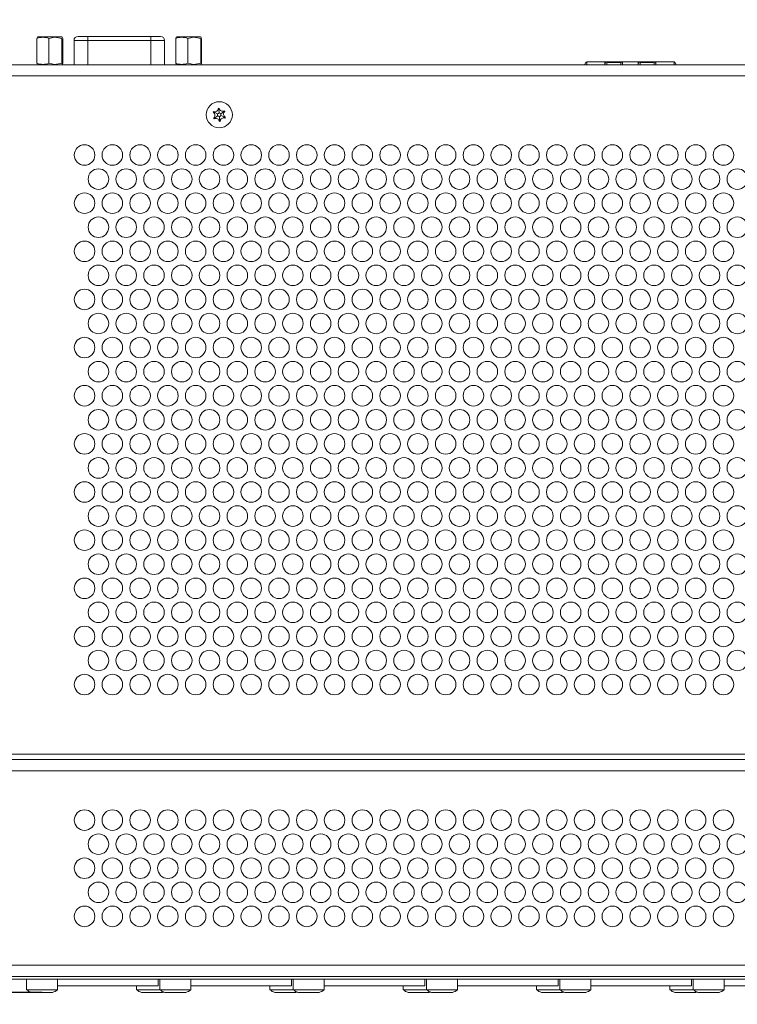
# Model space of a CAD drawing. Units: millimetres. Extents: x 0 to 594, y 0 to 420.
# Drawn here: x 138 to 267, y 142 to 319 of the extents above; entities that cross this region are included whole.
import ezdxf

# ---------------------------------------------------------------- set-up
doc = ezdxf.new("R2010")
doc.units = ezdxf.units.MM
doc.header["$PDSIZE"] = -1
doc.layers.add('abmessung', color=3, linetype='Continuous')
doc.dimstyles.new('ISO-25', dxfattribs={"dimtxt": 3.5, "dimasz": 3.5, "dimexe": 1.25, "dimexo": 0.625, "dimgap": 1.5, "dimtad": 1, "dimdec": 1, "dimtxsty": 'Standard', "dimcen": 2.5, "dimadec": 0, "dimazin": 0, "dimtfac": 1, "dimtdec": 1, "dimtmove": 0, "dimatfit": 3, "dimfxl": 1, "dimarcsym": 0})

# ---------------------------------------------------------------- blocks, each defined once
blk = doc.blocks.new('*D3')
at = {"layer": 'abmessung', "color": 0, "lineweight": -2}
for p, q in [((128.64, 319.23), (104.25, 319.23)), ((105.5, 147.73), (105.5, 315.73)), ((140.77, 144.23), (104.25, 144.23))]:
    blk.add_line(p, q, dxfattribs=at)
at = {"layer": 'abmessung', "color": 0}
for points in [[(106.08, 315.73), (104.92, 315.73), (105.5, 319.23)], [(104.92, 147.73), (106.08, 147.73), (105.5, 144.23)]]:
    blk.add_solid(points, dxfattribs=at)
at = {"layer": 'Defpoints', "color": 0}
for p in [(105.5, 319.23), (129.27, 319.23), (141.39, 144.23)]:
    blk.add_point(p, dxfattribs=at)
at = {"layer": 'abmessung', "color": 0, "insert": (102.25, 231.73), "char_height": 3.5, "attachment_point": 5, "rotation": 90}
blk.add_mtext('175', dxfattribs=at)
blk = doc.blocks.new('*D5')
at = {"layer": 'abmessung', "color": 0, "lineweight": -2}
for p, q in [((126.98, 176.16), (126.98, 128.5)), ((344.86, 176.16), (344.86, 128.5)), ((130.48, 129.75), (341.36, 129.75))]:
    blk.add_line(p, q, dxfattribs=at)
at = {"layer": 'abmessung', "color": 0}
for points in [[(130.48, 130.33), (130.48, 129.17), (126.98, 129.75)], [(341.36, 130.33), (341.36, 129.17), (344.86, 129.75)]]:
    blk.add_solid(points, dxfattribs=at)
at = {"layer": 'Defpoints', "color": 0}
for p in [(126.98, 176.78), (344.86, 176.78), (344.86, 129.75)]:
    blk.add_point(p, dxfattribs=at)
at = {"layer": 'abmessung', "color": 0, "insert": (235.92, 133), "char_height": 3.5, "attachment_point": 5}
blk.add_mtext('218', dxfattribs=at)
blk = doc.blocks.new('*D9')
at = {"layer": 'abmessung', "color": 0, "lineweight": -2}
for p, q in [((126.79, 311.13), (112.11, 311.13)), ((113.36, 307.63), (113.36, 147.73)), ((142.02, 144.23), (112.11, 144.23))]:
    blk.add_line(p, q, dxfattribs=at)
at = {"layer": 'abmessung', "color": 0}
for points in [[(113.95, 307.63), (112.78, 307.63), (113.36, 311.13)], [(112.78, 147.73), (113.95, 147.73), (113.36, 144.23)]]:
    blk.add_solid(points, dxfattribs=at)
at = {"layer": 'Defpoints', "color": 0}
for p in [(127.42, 311.13), (113.36, 144.23), (142.64, 144.23)]:
    blk.add_point(p, dxfattribs=at)
at = {"layer": 'abmessung', "color": 0, "insert": (110.11, 227.68), "char_height": 3.5, "attachment_point": 5, "rotation": 90}
blk.add_mtext('167', dxfattribs=at)

msp = doc.modelspace()

# ---------------------------------------------------------------- linework, layer by layer
at = {"color": 7, "linetype": 'Continuous', "lineweight": 15}
for p, q in [((141.17, 316.06), (141.09, 315.87)), ((141.09, 315.87), (141.09, 311.39)), ((141.27, 316.13), (141.16, 316.07)), ((141.27, 316.13), (145.21, 316.13)), ((143.25, 315.87), (143.25, 311.39)), ((145.21, 316.13), (145.57, 316.13)), ((145.68, 316.07), (145.57, 316.13)), ((145.58, 315.87), (145.58, 311.39)), ((145.75, 315.87), (145.75, 311.39)), ((147.77, 315.48), (147.77, 311.13)), ((150.27, 315.48), (147.77, 315.48)), ((148.55, 316.23), (148.58, 316.23)), ((149.12, 316.23), (148.58, 316.23)), ((150.27, 316.23), (148.95, 316.23)), ((150.27, 316.23), (150.27, 315.48)), ((161.57, 316.23), (150.27, 316.23)), ((161.57, 315.48), (150.27, 315.48)), ((150.27, 315.48), (150.27, 311.13)), ((161.57, 316.23), (161.57, 315.48)), ((162.88, 316.23), (161.57, 316.23)), ((164.07, 315.48), (161.57, 315.48)), ((161.57, 315.48), (161.57, 311.13)), ((163.26, 316.23), (162.72, 316.23)), ((164.07, 311.13), (164.07, 315.48)), ((166.16, 316.06), (166.08, 315.87)), ((166.08, 315.87), (166.08, 311.39)), ((166.26, 316.13), (166.15, 316.07)), ((166.26, 316.13), (170.2, 316.13)), ((168.24, 315.87), (168.24, 311.39)), ((170.2, 316.13), (170.56, 316.13)), ((170.67, 316.07), (170.56, 316.13)), ((170.57, 315.87), (170.57, 311.39)), ((170.74, 315.87), (170.74, 311.39)), ((127.42, 311.13), (344.42, 311.13)), ((141.17, 311.2), (141.09, 311.39)), ((141.16, 311.19), (141.27, 311.13)), ((145.57, 311.13), (145.68, 311.19)), ((166.16, 311.2), (166.08, 311.39)), ((166.15, 311.19), (166.26, 311.13)), ((170.56, 311.13), (170.67, 311.19)), ((239.68, 311.13), (239.88, 311.54)), ((240.08, 311.38), (239.95, 311.13)), ((240.05, 311.13), (240.05, 311.63)), ((240.05, 311.63), (243.32, 311.63)), ((243.32, 311.63), (243.32, 311.43)), ((243.42, 311.63), (243.32, 311.63)), ((243.32, 311.43), (243.33, 311.13)), ((243.42, 311.43), (243.32, 311.43)), ((243.42, 311.63), (243.42, 311.43)), ((243.67, 311.63), (243.42, 311.63)), ((246.17, 311.63), (243.67, 311.63)), ((243.67, 311.63), (243.67, 311.54)), ((243.67, 311.54), (243.67, 311.13)), ((243.67, 311.54), (246.17, 311.54)), ((246.17, 311.63), (246.17, 311.54)), ((246.42, 311.63), (246.17, 311.63)), ((246.17, 311.13), (246.17, 311.54)), ((246.42, 311.43), (246.42, 311.63)), ((246.52, 311.63), (246.42, 311.63)), ((246.52, 311.43), (246.42, 311.43)), ((246.5, 311.13), (246.52, 311.43)), ((246.52, 311.43), (246.52, 311.63)), ((246.52, 311.63), (249.32, 311.63)), ((249.32, 311.63), (249.32, 311.43)), ((249.42, 311.63), (249.32, 311.63)), ((249.32, 311.43), (249.33, 311.13)), ((249.32, 311.43), (249.42, 311.43)), ((249.42, 311.63), (249.42, 311.43)), ((249.67, 311.63), (249.42, 311.63)), ((252.17, 311.63), (249.67, 311.63)), ((249.67, 311.54), (249.67, 311.63)), ((249.67, 311.54), (252.17, 311.54)), ((249.67, 311.54), (249.67, 311.13)), ((252.17, 311.54), (252.17, 311.63)), ((252.42, 311.63), (252.17, 311.63)), ((252.17, 311.13), (252.17, 311.54)), ((252.42, 311.43), (252.42, 311.63)), ((252.52, 311.63), (252.42, 311.63)), ((252.52, 311.43), (252.42, 311.43)), ((252.5, 311.13), (252.52, 311.43)), ((252.52, 311.43), (252.52, 311.63)), ((252.52, 311.63), (255.79, 311.63)), ((255.88, 311.13), (255.76, 311.38)), ((255.79, 311.63), (255.79, 311.13)), ((255.95, 311.54), (256.15, 311.13)), ((343.42, 309.13), (128.42, 309.13)), ((173.74, 303.27), (173.83, 303.33)), ((173.84, 303.21), (173.74, 303.27)), ((173.83, 303.33), (173.93, 303.28)), ((173.84, 303.21), (173.83, 303.33)), ((173.84, 303.21), (173.93, 303.28)), ((172.84, 302.66), (172.93, 302.72)), ((172.85, 302.55), (172.84, 302.66)), ((172.94, 302.6), (172.84, 302.66)), ((172.94, 302.6), (172.85, 302.55)), ((172.92, 301.46), (172.91, 301.57)), ((173.02, 301.53), (172.91, 301.57)), ((173.02, 301.53), (172.92, 301.46)), ((173.02, 301.41), (172.92, 301.46)), ((172.94, 302.6), (172.93, 302.72)), ((173.02, 301.53), (173.02, 301.41)), ((174.81, 302.85), (174.91, 302.8)), ((174.81, 302.74), (174.81, 302.85)), ((174.81, 302.74), (174.91, 302.8)), ((174.81, 302.74), (174.92, 302.69)), ((174.89, 301.66), (174.99, 301.71)), ((174.89, 301.66), (174.9, 301.54)), ((174.89, 301.66), (175, 301.6)), ((175, 301.6), (174.9, 301.54)), ((174.91, 302.8), (174.92, 302.69)), ((174.99, 301.71), (175, 301.6)), ((173.99, 301.05), (173.9, 300.98)), ((174, 300.93), (173.9, 300.98)), ((173.99, 301.05), (174, 300.93)), ((173.99, 301.05), (174.09, 301)), ((174.09, 301), (174, 300.93)), ((240.15, 293.1), (240.05, 293.1)), ((240.05, 293.08), (240.05, 293.1)), ((344.42, 187.13), (127.42, 187.13)), ((130.42, 186.13), (341.42, 186.13)), ((130.42, 184.13), (341.42, 184.13)), ((127.42, 149.13), (344.42, 149.13)), ((344.42, 147.13), (127.42, 147.13)), ((344.42, 146.63), (127.42, 146.63)), ((139.22, 146.63), (139.22, 144.71)), ((144.82, 144.71), (144.82, 146.63)), ((144.82, 145.43), (162.92, 145.43)), ((159.02, 145.43), (159.02, 144.71)), ((162.92, 145.43), (162.92, 146.63)), ((163.22, 146.63), (163.22, 144.71)), ((168.82, 144.71), (168.82, 146.63)), ((168.82, 145.43), (186.92, 145.43)), ((183.02, 145.43), (183.02, 144.71)), ((186.92, 145.43), (186.92, 146.63)), ((187.22, 146.63), (187.22, 144.71)), ((192.82, 144.71), (192.82, 146.63)), ((192.82, 145.43), (210.92, 145.43)), ((207.02, 145.43), (207.02, 144.71)), ((210.92, 145.43), (210.92, 146.63)), ((211.22, 146.63), (211.22, 144.71)), ((216.82, 144.71), (216.82, 146.63)), ((216.82, 145.43), (234.92, 145.43)), ((231.02, 145.43), (231.02, 144.71)), ((234.92, 145.43), (234.92, 146.63)), ((235.22, 146.63), (235.22, 144.71)), ((240.82, 144.71), (240.82, 146.63)), ((240.82, 145.43), (258.92, 145.43)), ((255.02, 145.43), (255.02, 144.71)), ((258.92, 145.43), (258.92, 146.63)), ((259.22, 146.63), (259.22, 144.71)), ((264.82, 144.71), (264.82, 146.63)), ((264.82, 145.43), (282.92, 145.43)), ((140.31, 144.71), (139.22, 144.71)), ((140.11, 144.23), (143.92, 144.23)), ((144.82, 144.71), (140.31, 144.71)), ((160.11, 144.71), (159.02, 144.71)), ((159.91, 144.23), (163.72, 144.23)), ((163.22, 144.71), (160.11, 144.71)), ((164.31, 144.71), (163.22, 144.71)), ((164.11, 144.23), (167.92, 144.23)), ((168.82, 144.71), (164.31, 144.71)), ((184.11, 144.71), (183.02, 144.71)), ((183.91, 144.23), (187.72, 144.23)), ((187.22, 144.71), (184.11, 144.71)), ((188.31, 144.71), (187.22, 144.71)), ((188.11, 144.23), (191.92, 144.23)), ((192.82, 144.71), (188.31, 144.71)), ((208.11, 144.71), (207.02, 144.71)), ((207.91, 144.23), (211.72, 144.23)), ((211.22, 144.71), (208.11, 144.71)), ((212.31, 144.71), (211.22, 144.71)), ((212.11, 144.23), (215.92, 144.23)), ((216.82, 144.71), (212.31, 144.71)), ((232.11, 144.71), (231.02, 144.71)), ((231.91, 144.23), (235.72, 144.23)), ((235.22, 144.71), (232.11, 144.71)), ((236.31, 144.71), (235.22, 144.71)), ((236.11, 144.23), (239.92, 144.23)), ((240.82, 144.71), (236.31, 144.71)), ((256.11, 144.71), (255.02, 144.71)), ((255.91, 144.23), (259.72, 144.23)), ((259.22, 144.71), (256.11, 144.71)), ((260.31, 144.71), (259.22, 144.71)), ((260.11, 144.23), (263.92, 144.23)), ((264.82, 144.71), (260.31, 144.71))]:
    msp.add_line(p, q, dxfattribs=at)
at = {"color": 7, "linetype": 'Continuous', "lineweight": 15, "flags": 128}
for points in [[(145.58, 315.87), (144.33, 316.07), (143.25, 315.87)], [(145.58, 315.87), (145.67, 316.07), (145.68, 316.06)], [(170.57, 315.87), (169.32, 316.07), (168.24, 315.87)], [(170.57, 315.87), (170.66, 316.07), (170.67, 316.06)], [(145.58, 311.39), (144.33, 311.19), (143.25, 311.39)], [(145.58, 311.39), (145.67, 311.19), (145.75, 311.39)], [(170.57, 311.39), (169.32, 311.19), (168.24, 311.39)], [(170.57, 311.39), (170.66, 311.19), (170.74, 311.39)], [(173.89, 302.48), (173.85, 303.02), (173.84, 303.21)], [(173.61, 302.28), (173.11, 302.52), (172.94, 302.6)], [(173.63, 301.94), (173.17, 301.63), (173.02, 301.53)], [(173.94, 301.79), (173.98, 301.24), (173.99, 301.05)], [(174.2, 302.32), (174.66, 302.63), (174.81, 302.74)], [(174.23, 301.98), (174.72, 301.74), (174.89, 301.66)], [(139.72, 144.23), (139.84, 144.28), (139.92, 144.32)], [(163.72, 144.23), (163.84, 144.28), (163.92, 144.32)], [(187.72, 144.23), (187.84, 144.28), (187.92, 144.32)], [(211.72, 144.23), (211.84, 144.28), (211.92, 144.32)], [(235.72, 144.23), (235.84, 144.28), (235.92, 144.32)], [(259.72, 144.23), (259.84, 144.28), (259.92, 144.32)]]:
    msp.add_lwpolyline(points, dxfattribs=at)
at = {"color": 7, "linetype": 'Continuous', "lineweight": 15}
for centre, radius in [((173.92, 302.13), 2.35), ((149.67, 294.89), 1.85), ((154.67, 294.89), 1.85), ((159.67, 294.89), 1.85), ((164.67, 294.89), 1.85), ((169.67, 294.89), 1.85), ((174.67, 294.89), 1.85), ((179.67, 294.89), 1.85), ((184.67, 294.89), 1.85), ((189.67, 294.89), 1.85), ((194.67, 294.89), 1.85), ((199.67, 294.89), 1.85), ((204.67, 294.89), 1.85), ((209.67, 294.89), 1.85), ((214.67, 294.89), 1.85), ((219.67, 294.89), 1.85), ((224.67, 294.89), 1.85), ((229.67, 294.89), 1.85), ((234.67, 294.89), 1.85), ((239.67, 294.89), 1.85), ((244.67, 294.89), 1.85), ((249.67, 294.89), 1.85), ((254.67, 294.89), 1.85), ((259.67, 294.89), 1.85), ((264.67, 294.89), 1.85), ((152.17, 290.56), 1.85), ((157.17, 290.56), 1.85), ((162.17, 290.56), 1.85), ((167.17, 290.56), 1.85), ((172.17, 290.56), 1.85), ((177.17, 290.56), 1.85), ((182.17, 290.56), 1.85), ((187.17, 290.56), 1.85), ((192.17, 290.56), 1.85), ((197.17, 290.56), 1.85), ((202.17, 290.56), 1.85), ((207.17, 290.56), 1.85), ((212.17, 290.56), 1.85), ((217.17, 290.56), 1.85), ((222.17, 290.56), 1.85), ((227.17, 290.56), 1.85), ((232.17, 290.56), 1.85), ((237.17, 290.56), 1.85), ((242.17, 290.56), 1.85), ((247.17, 290.56), 1.85), ((252.17, 290.56), 1.85), ((257.17, 290.56), 1.85), ((262.17, 290.56), 1.85), ((267.17, 290.56), 1.85), ((149.67, 286.23), 1.85), ((154.67, 286.23), 1.85), ((159.67, 286.23), 1.85), ((164.67, 286.23), 1.85), ((169.67, 286.23), 1.85), ((174.67, 286.23), 1.85), ((179.67, 286.23), 1.85), ((184.67, 286.23), 1.85), ((189.67, 286.23), 1.85), ((194.67, 286.23), 1.85), ((199.67, 286.23), 1.85), ((204.67, 286.23), 1.85), ((209.67, 286.23), 1.85), ((214.67, 286.23), 1.85), ((219.67, 286.23), 1.85), ((224.67, 286.23), 1.85), ((229.67, 286.23), 1.85), ((234.67, 286.23), 1.85), ((239.67, 286.23), 1.85), ((244.67, 286.23), 1.85), ((249.67, 286.23), 1.85), ((254.67, 286.23), 1.85), ((259.67, 286.23), 1.85), ((264.67, 286.23), 1.85), ((152.17, 281.9), 1.85), ((157.17, 281.9), 1.85), ((162.17, 281.9), 1.85), ((167.17, 281.9), 1.85), ((172.17, 281.9), 1.85), ((177.17, 281.9), 1.85), ((182.17, 281.9), 1.85), ((187.17, 281.9), 1.85), ((192.17, 281.9), 1.85), ((197.17, 281.9), 1.85), ((202.17, 281.9), 1.85), ((207.17, 281.9), 1.85), ((212.17, 281.9), 1.85), ((217.17, 281.9), 1.85), ((222.17, 281.9), 1.85), ((227.17, 281.9), 1.85), ((232.17, 281.9), 1.85), ((237.17, 281.9), 1.85), ((242.17, 281.9), 1.85), ((247.17, 281.9), 1.85), ((252.17, 281.9), 1.85), ((257.17, 281.9), 1.85), ((262.17, 281.9), 1.85), ((267.17, 281.9), 1.85), ((149.67, 277.57), 1.85), ((154.67, 277.57), 1.85), ((159.67, 277.57), 1.85), ((164.67, 277.57), 1.85), ((169.67, 277.57), 1.85), ((174.67, 277.57), 1.85), ((179.67, 277.57), 1.85), ((184.67, 277.57), 1.85), ((189.67, 277.57), 1.85), ((194.67, 277.57), 1.85), ((199.67, 277.57), 1.85), ((204.67, 277.57), 1.85), ((209.67, 277.57), 1.85), ((214.67, 277.57), 1.85), ((219.67, 277.57), 1.85), ((224.67, 277.57), 1.85), ((229.67, 277.57), 1.85), ((234.67, 277.57), 1.85), ((239.67, 277.57), 1.85), ((244.67, 277.57), 1.85), ((249.67, 277.57), 1.85), ((254.67, 277.57), 1.85), ((259.67, 277.57), 1.85), ((264.67, 277.57), 1.85), ((152.17, 273.24), 1.85), ((157.17, 273.24), 1.85), ((162.17, 273.24), 1.85), ((167.17, 273.24), 1.85), ((172.17, 273.24), 1.85), ((177.17, 273.24), 1.85), ((182.17, 273.24), 1.85), ((187.17, 273.24), 1.85), ((192.17, 273.24), 1.85), ((197.17, 273.24), 1.85), ((202.17, 273.24), 1.85), ((207.17, 273.24), 1.85), ((212.17, 273.24), 1.85), ((217.17, 273.24), 1.85), ((222.17, 273.24), 1.85), ((227.17, 273.24), 1.85), ((232.17, 273.24), 1.85), ((237.17, 273.24), 1.85), ((242.17, 273.24), 1.85), ((247.17, 273.24), 1.85), ((252.17, 273.24), 1.85), ((257.17, 273.24), 1.85), ((262.17, 273.24), 1.85), ((267.17, 273.24), 1.85), ((149.67, 268.91), 1.85), ((154.67, 268.91), 1.85), ((159.67, 268.91), 1.85), ((164.67, 268.91), 1.85), ((169.67, 268.91), 1.85), ((174.67, 268.91), 1.85), ((179.67, 268.91), 1.85), ((184.67, 268.91), 1.85), ((189.67, 268.91), 1.85), ((194.67, 268.91), 1.85), ((199.67, 268.91), 1.85), ((204.67, 268.91), 1.85), ((209.67, 268.91), 1.85), ((214.67, 268.91), 1.85), ((219.67, 268.91), 1.85), ((224.67, 268.91), 1.85), ((229.67, 268.91), 1.85), ((234.67, 268.91), 1.85), ((239.67, 268.91), 1.85), ((244.67, 268.91), 1.85), ((249.67, 268.91), 1.85), ((254.67, 268.91), 1.85), ((259.67, 268.91), 1.85), ((264.67, 268.91), 1.85), ((152.17, 264.58), 1.85), ((157.17, 264.58), 1.85), ((162.17, 264.58), 1.85), ((167.17, 264.58), 1.85), ((172.17, 264.58), 1.85), ((177.17, 264.58), 1.85), ((182.17, 264.58), 1.85), ((187.17, 264.58), 1.85), ((192.17, 264.58), 1.85), ((197.17, 264.58), 1.85), ((202.17, 264.58), 1.85), ((207.17, 264.58), 1.85), ((212.17, 264.58), 1.85), ((217.17, 264.58), 1.85), ((222.17, 264.58), 1.85), ((227.17, 264.58), 1.85), ((232.17, 264.58), 1.85), ((237.17, 264.58), 1.85), ((242.17, 264.58), 1.85), ((247.17, 264.58), 1.85), ((252.17, 264.58), 1.85), ((257.17, 264.58), 1.85), ((262.17, 264.58), 1.85), ((267.17, 264.58), 1.85), ((149.67, 260.25), 1.85), ((154.67, 260.25), 1.85), ((159.67, 260.25), 1.85), ((164.67, 260.25), 1.85), ((169.67, 260.25), 1.85), ((174.67, 260.25), 1.85), ((179.67, 260.25), 1.85), ((184.67, 260.25), 1.85), ((189.67, 260.25), 1.85), ((194.67, 260.25), 1.85), ((199.67, 260.25), 1.85), ((204.67, 260.25), 1.85), ((209.67, 260.25), 1.85), ((214.67, 260.25), 1.85), ((219.67, 260.25), 1.85), ((224.67, 260.25), 1.85), ((229.67, 260.25), 1.85), ((234.67, 260.25), 1.85), ((239.67, 260.25), 1.85), ((244.67, 260.25), 1.85), ((249.67, 260.25), 1.85), ((254.67, 260.25), 1.85), ((259.67, 260.25), 1.85), ((264.67, 260.25), 1.85), ((152.17, 255.92), 1.85), ((157.17, 255.92), 1.85), ((162.17, 255.92), 1.85), ((167.17, 255.92), 1.85), ((172.17, 255.92), 1.85), ((177.17, 255.92), 1.85), ((182.17, 255.92), 1.85), ((187.17, 255.92), 1.85), ((192.17, 255.92), 1.85), ((197.17, 255.92), 1.85), ((202.17, 255.92), 1.85), ((207.17, 255.92), 1.85), ((212.17, 255.92), 1.85), ((217.17, 255.92), 1.85), ((222.17, 255.92), 1.85), ((227.17, 255.92), 1.85), ((232.17, 255.92), 1.85), ((237.17, 255.92), 1.85), ((242.17, 255.92), 1.85), ((247.17, 255.92), 1.85), ((252.17, 255.92), 1.85), ((257.17, 255.92), 1.85), ((262.17, 255.92), 1.85), ((267.17, 255.92), 1.85), ((149.67, 251.59), 1.85), ((154.67, 251.59), 1.85), ((159.67, 251.59), 1.85), ((164.67, 251.59), 1.85), ((169.67, 251.59), 1.85), ((174.67, 251.59), 1.85), ((179.67, 251.59), 1.85), ((184.67, 251.59), 1.85), ((189.67, 251.59), 1.85), ((194.67, 251.59), 1.85), ((199.67, 251.59), 1.85), ((204.67, 251.59), 1.85), ((209.67, 251.59), 1.85), ((214.67, 251.59), 1.85), ((219.67, 251.59), 1.85), ((224.67, 251.59), 1.85), ((229.67, 251.59), 1.85), ((234.67, 251.59), 1.85), ((239.67, 251.59), 1.85), ((244.67, 251.59), 1.85), ((249.67, 251.59), 1.85), ((254.67, 251.59), 1.85), ((259.67, 251.59), 1.85), ((264.67, 251.59), 1.85), ((152.17, 247.26), 1.85), ((157.17, 247.26), 1.85), ((162.17, 247.26), 1.85), ((167.17, 247.26), 1.85), ((172.17, 247.26), 1.85), ((177.17, 247.26), 1.85), ((182.17, 247.26), 1.85), ((187.17, 247.26), 1.85), ((192.17, 247.26), 1.85), ((197.17, 247.26), 1.85), ((202.17, 247.26), 1.85), ((207.17, 247.26), 1.85), ((212.17, 247.26), 1.85), ((217.17, 247.26), 1.85), ((222.17, 247.26), 1.85), ((227.17, 247.26), 1.85), ((232.17, 247.26), 1.85), ((237.17, 247.26), 1.85), ((242.17, 247.26), 1.85), ((247.17, 247.26), 1.85), ((252.17, 247.26), 1.85), ((257.17, 247.26), 1.85), ((262.17, 247.26), 1.85), ((267.17, 247.26), 1.85), ((149.67, 242.93), 1.85), ((154.67, 242.93), 1.85), ((159.67, 242.93), 1.85), ((164.67, 242.93), 1.85), ((169.67, 242.93), 1.85), ((174.67, 242.93), 1.85), ((179.67, 242.93), 1.85), ((184.67, 242.93), 1.85), ((189.67, 242.93), 1.85), ((194.67, 242.93), 1.85), ((199.67, 242.93), 1.85), ((204.67, 242.93), 1.85), ((209.67, 242.93), 1.85), ((214.67, 242.93), 1.85), ((219.67, 242.93), 1.85), ((224.67, 242.93), 1.85), ((229.67, 242.93), 1.85), ((234.67, 242.93), 1.85), ((239.67, 242.93), 1.85), ((244.67, 242.93), 1.85), ((249.67, 242.93), 1.85), ((254.67, 242.93), 1.85), ((259.67, 242.93), 1.85), ((264.67, 242.93), 1.85), ((152.17, 238.6), 1.85), ((157.17, 238.6), 1.85), ((162.17, 238.6), 1.85), ((167.17, 238.6), 1.85), ((172.17, 238.6), 1.85), ((177.17, 238.6), 1.85), ((182.17, 238.6), 1.85), ((187.17, 238.6), 1.85), ((192.17, 238.6), 1.85), ((197.17, 238.6), 1.85), ((202.17, 238.6), 1.85), ((207.17, 238.6), 1.85), ((212.17, 238.6), 1.85), ((217.17, 238.6), 1.85), ((222.17, 238.6), 1.85), ((227.17, 238.6), 1.85), ((232.17, 238.6), 1.85), ((237.17, 238.6), 1.85), ((242.17, 238.6), 1.85), ((247.17, 238.6), 1.85), ((252.17, 238.6), 1.85), ((257.17, 238.6), 1.85), ((262.17, 238.6), 1.85), ((267.17, 238.6), 1.85), ((149.67, 234.27), 1.85), ((154.67, 234.27), 1.85), ((159.67, 234.27), 1.85), ((164.67, 234.27), 1.85), ((169.67, 234.27), 1.85), ((174.67, 234.27), 1.85), ((179.67, 234.27), 1.85), ((184.67, 234.27), 1.85), ((189.67, 234.27), 1.85), ((194.67, 234.27), 1.85), ((199.67, 234.27), 1.85), ((204.67, 234.27), 1.85), ((209.67, 234.27), 1.85), ((214.67, 234.27), 1.85), ((219.67, 234.27), 1.85), ((224.67, 234.27), 1.85), ((229.67, 234.27), 1.85), ((234.67, 234.27), 1.85), ((239.67, 234.27), 1.85), ((244.67, 234.27), 1.85), ((249.67, 234.27), 1.85), ((254.67, 234.27), 1.85), ((259.67, 234.27), 1.85), ((264.67, 234.27), 1.85), ((152.17, 229.94), 1.85), ((157.17, 229.94), 1.85), ((162.17, 229.94), 1.85), ((167.17, 229.94), 1.85), ((172.17, 229.94), 1.85), ((177.17, 229.94), 1.85), ((182.17, 229.94), 1.85), ((187.17, 229.94), 1.85), ((192.17, 229.94), 1.85), ((197.17, 229.94), 1.85), ((202.17, 229.94), 1.85), ((207.17, 229.94), 1.85), ((212.17, 229.94), 1.85), ((217.17, 229.94), 1.85), ((222.17, 229.94), 1.85), ((227.17, 229.94), 1.85), ((232.17, 229.94), 1.85), ((237.17, 229.94), 1.85), ((242.17, 229.94), 1.85), ((247.17, 229.94), 1.85), ((252.17, 229.94), 1.85), ((257.17, 229.94), 1.85), ((262.17, 229.94), 1.85), ((267.17, 229.94), 1.85), ((149.67, 225.61), 1.85), ((154.67, 225.61), 1.85), ((159.67, 225.61), 1.85), ((164.67, 225.61), 1.85), ((169.67, 225.61), 1.85), ((174.67, 225.61), 1.85), ((179.67, 225.61), 1.85), ((184.67, 225.61), 1.85), ((189.67, 225.61), 1.85), ((194.67, 225.61), 1.85), ((199.67, 225.61), 1.85), ((204.67, 225.61), 1.85), ((209.67, 225.61), 1.85), ((214.67, 225.61), 1.85), ((219.67, 225.61), 1.85), ((224.67, 225.61), 1.85), ((229.67, 225.61), 1.85), ((234.67, 225.61), 1.85), ((239.67, 225.61), 1.85), ((244.67, 225.61), 1.85), ((249.67, 225.61), 1.85), ((254.67, 225.61), 1.85), ((259.67, 225.61), 1.85), ((264.67, 225.61), 1.85), ((152.17, 221.28), 1.85), ((157.17, 221.28), 1.85), ((162.17, 221.28), 1.85), ((167.17, 221.28), 1.85), ((172.17, 221.28), 1.85), ((177.17, 221.28), 1.85), ((182.17, 221.28), 1.85), ((187.17, 221.28), 1.85), ((192.17, 221.28), 1.85), ((197.17, 221.28), 1.85), ((202.17, 221.28), 1.85), ((207.17, 221.28), 1.85), ((212.17, 221.28), 1.85), ((217.17, 221.28), 1.85), ((222.17, 221.28), 1.85), ((227.17, 221.28), 1.85), ((232.17, 221.28), 1.85), ((237.17, 221.28), 1.85), ((242.17, 221.28), 1.85), ((247.17, 221.28), 1.85), ((252.17, 221.28), 1.85), ((257.17, 221.28), 1.85), ((262.17, 221.28), 1.85), ((267.17, 221.28), 1.85), ((149.67, 216.95), 1.85), ((154.67, 216.95), 1.85), ((159.67, 216.95), 1.85), ((164.67, 216.95), 1.85), ((169.67, 216.95), 1.85), ((174.67, 216.95), 1.85), ((179.67, 216.95), 1.85), ((184.67, 216.95), 1.85), ((189.67, 216.95), 1.85), ((194.67, 216.95), 1.85), ((199.67, 216.95), 1.85), ((204.67, 216.95), 1.85), ((209.67, 216.95), 1.85), ((214.67, 216.95), 1.85), ((219.67, 216.95), 1.85), ((224.67, 216.95), 1.85), ((229.67, 216.95), 1.85), ((234.67, 216.95), 1.85), ((239.67, 216.95), 1.85), ((244.67, 216.95), 1.85), ((249.67, 216.95), 1.85), ((254.67, 216.95), 1.85), ((259.67, 216.95), 1.85), ((264.67, 216.95), 1.85), ((152.17, 212.62), 1.85), ((157.17, 212.62), 1.85), ((162.17, 212.62), 1.85), ((167.17, 212.62), 1.85), ((172.17, 212.62), 1.85), ((177.17, 212.62), 1.85), ((182.17, 212.62), 1.85), ((187.17, 212.62), 1.85), ((192.17, 212.62), 1.85), ((197.17, 212.62), 1.85), ((202.17, 212.62), 1.85), ((207.17, 212.62), 1.85), ((212.17, 212.62), 1.85), ((217.17, 212.62), 1.85), ((222.17, 212.62), 1.85), ((227.17, 212.62), 1.85), ((232.17, 212.62), 1.85), ((237.17, 212.62), 1.85), ((242.17, 212.62), 1.85), ((247.17, 212.62), 1.85), ((252.17, 212.62), 1.85), ((257.17, 212.62), 1.85), ((262.17, 212.62), 1.85), ((267.17, 212.62), 1.85), ((149.67, 208.29), 1.85), ((154.67, 208.29), 1.85), ((159.67, 208.29), 1.85), ((164.67, 208.29), 1.85), ((169.67, 208.29), 1.85), ((174.67, 208.29), 1.85), ((179.67, 208.29), 1.85), ((184.67, 208.29), 1.85), ((189.67, 208.29), 1.85), ((194.67, 208.29), 1.85), ((199.67, 208.29), 1.85), ((204.67, 208.29), 1.85), ((209.67, 208.29), 1.85), ((214.67, 208.29), 1.85), ((219.67, 208.29), 1.85), ((224.67, 208.29), 1.85), ((229.67, 208.29), 1.85), ((234.67, 208.29), 1.85), ((239.67, 208.29), 1.85), ((244.67, 208.29), 1.85), ((249.67, 208.29), 1.85), ((254.67, 208.29), 1.85), ((259.67, 208.29), 1.85), ((264.67, 208.29), 1.85), ((152.17, 203.96), 1.85), ((157.17, 203.96), 1.85), ((162.17, 203.96), 1.85), ((167.17, 203.96), 1.85), ((172.17, 203.96), 1.85), ((177.17, 203.96), 1.85), ((182.17, 203.96), 1.85), ((187.17, 203.96), 1.85), ((192.17, 203.96), 1.85), ((197.17, 203.96), 1.85), ((202.17, 203.96), 1.85), ((207.17, 203.96), 1.85), ((212.17, 203.96), 1.85), ((217.17, 203.96), 1.85), ((222.17, 203.96), 1.85), ((227.17, 203.96), 1.85), ((232.17, 203.96), 1.85), ((237.17, 203.96), 1.85), ((242.17, 203.96), 1.85), ((247.17, 203.96), 1.85), ((252.17, 203.96), 1.85), ((257.17, 203.96), 1.85), ((262.17, 203.96), 1.85), ((267.17, 203.96), 1.85), ((149.67, 199.63), 1.85), ((154.67, 199.63), 1.85), ((159.67, 199.63), 1.85), ((164.67, 199.63), 1.85), ((169.67, 199.63), 1.85), ((174.67, 199.63), 1.85), ((179.67, 199.63), 1.85), ((184.67, 199.63), 1.85), ((189.67, 199.63), 1.85), ((194.67, 199.63), 1.85), ((199.67, 199.63), 1.85), ((204.67, 199.63), 1.85), ((209.67, 199.63), 1.85), ((214.67, 199.63), 1.85), ((219.67, 199.63), 1.85), ((224.67, 199.63), 1.85), ((229.67, 199.63), 1.85), ((234.67, 199.63), 1.85), ((239.67, 199.63), 1.85), ((244.67, 199.63), 1.85), ((249.67, 199.63), 1.85), ((254.67, 199.63), 1.85), ((259.67, 199.63), 1.85), ((264.67, 199.63), 1.85), ((149.67, 175.25), 1.85), ((154.67, 175.25), 1.85), ((159.67, 175.25), 1.85), ((164.67, 175.25), 1.85), ((169.67, 175.25), 1.85), ((174.67, 175.25), 1.85), ((179.67, 175.25), 1.85), ((184.67, 175.25), 1.85), ((189.67, 175.25), 1.85), ((194.67, 175.25), 1.85), ((199.67, 175.25), 1.85), ((204.67, 175.25), 1.85), ((209.67, 175.25), 1.85), ((214.67, 175.25), 1.85), ((219.67, 175.25), 1.85), ((224.67, 175.25), 1.85), ((229.67, 175.25), 1.85), ((234.67, 175.25), 1.85), ((239.67, 175.25), 1.85), ((244.67, 175.25), 1.85), ((249.67, 175.25), 1.85), ((254.67, 175.25), 1.85), ((259.67, 175.25), 1.85), ((264.67, 175.25), 1.85), ((152.17, 170.92), 1.85), ((157.17, 170.92), 1.85), ((162.17, 170.92), 1.85), ((167.17, 170.92), 1.85), ((172.17, 170.92), 1.85), ((177.17, 170.92), 1.85), ((182.17, 170.92), 1.85), ((187.17, 170.92), 1.85), ((192.17, 170.92), 1.85), ((197.17, 170.92), 1.85), ((202.17, 170.92), 1.85), ((207.17, 170.92), 1.85), ((212.17, 170.92), 1.85), ((217.17, 170.92), 1.85), ((222.17, 170.92), 1.85), ((227.17, 170.92), 1.85), ((232.17, 170.92), 1.85), ((237.17, 170.92), 1.85), ((242.17, 170.92), 1.85), ((247.17, 170.92), 1.85), ((252.17, 170.92), 1.85), ((257.17, 170.92), 1.85), ((262.17, 170.92), 1.85), ((267.17, 170.92), 1.85), ((149.67, 166.59), 1.85), ((154.67, 166.59), 1.85), ((159.67, 166.59), 1.85), ((164.67, 166.59), 1.85), ((169.67, 166.59), 1.85), ((174.67, 166.59), 1.85), ((179.67, 166.59), 1.85), ((184.67, 166.59), 1.85), ((189.67, 166.59), 1.85), ((194.67, 166.59), 1.85), ((199.67, 166.59), 1.85), ((204.67, 166.59), 1.85), ((209.67, 166.59), 1.85), ((214.67, 166.59), 1.85), ((219.67, 166.59), 1.85), ((224.67, 166.59), 1.85), ((229.67, 166.59), 1.85), ((234.67, 166.59), 1.85), ((239.67, 166.59), 1.85), ((244.67, 166.59), 1.85), ((249.67, 166.59), 1.85), ((254.67, 166.59), 1.85), ((259.67, 166.59), 1.85), ((264.67, 166.59), 1.85), ((152.17, 162.26), 1.85), ((157.17, 162.26), 1.85), ((162.17, 162.26), 1.85), ((167.17, 162.26), 1.85), ((172.17, 162.26), 1.85), ((177.17, 162.26), 1.85), ((182.17, 162.26), 1.85), ((187.17, 162.26), 1.85), ((192.17, 162.26), 1.85), ((197.17, 162.26), 1.85), ((202.17, 162.26), 1.85), ((207.17, 162.26), 1.85), ((212.17, 162.26), 1.85), ((217.17, 162.26), 1.85), ((222.17, 162.26), 1.85), ((227.17, 162.26), 1.85), ((232.17, 162.26), 1.85), ((237.17, 162.26), 1.85), ((242.17, 162.26), 1.85), ((247.17, 162.26), 1.85), ((252.17, 162.26), 1.85), ((257.17, 162.26), 1.85), ((262.17, 162.26), 1.85), ((267.17, 162.26), 1.85), ((149.67, 157.93), 1.85), ((154.67, 157.93), 1.85), ((159.67, 157.93), 1.85), ((164.67, 157.93), 1.85), ((169.67, 157.93), 1.85), ((174.67, 157.93), 1.85), ((179.67, 157.93), 1.85), ((184.67, 157.93), 1.85), ((189.67, 157.93), 1.85), ((194.67, 157.93), 1.85), ((199.67, 157.93), 1.85), ((204.67, 157.93), 1.85), ((209.67, 157.93), 1.85), ((214.67, 157.93), 1.85), ((219.67, 157.93), 1.85), ((224.67, 157.93), 1.85), ((229.67, 157.93), 1.85), ((234.67, 157.93), 1.85), ((239.67, 157.93), 1.85), ((244.67, 157.93), 1.85), ((249.67, 157.93), 1.85), ((254.67, 157.93), 1.85), ((259.67, 157.93), 1.85), ((264.67, 157.93), 1.85)]:
    msp.add_circle(centre, radius, dxfattribs=at)
for centre, radius, start, end in [((142.17, 312.97), 3.09, 69.5772, 110.4228), ((148.52, 315.48), 0.75, 90, 180), ((163.32, 315.48), 0.75, 0, 90), ((167.16, 312.97), 3.09, 69.5772, 110.4228), ((142.17, 314.29), 3.09, 249.5772, 290.4228), ((167.16, 314.29), 3.09, 249.5772, 290.4228), ((240.05, 311.44), 0.19, 90.0004, 148.9866), ((255.79, 311.44), 0.19, 31.0131, 89.9998), ((173.14, 303.28), 0.6, 249.2786, 358.7498), ((174.52, 303.38), 0.6, 189.2786, 298.7498), ((172.53, 302.03), 0.6, 309.2786, 58.7498), ((173.31, 300.88), 0.6, 9.2786, 118.7498), ((173.14, 303.28), 1.1, 294.9761, 313.0523), ((172.53, 302.03), 1.1, 354.9761, 13.0523), ((173.31, 300.88), 1.1, 54.9761, 73.0523), ((174.52, 303.38), 1.1, 234.9761, 253.0523), ((174.69, 300.98), 1.1, 114.9761, 133.0523), ((174.69, 300.98), 0.6, 69.2786, 178.7498), ((175.3, 302.23), 1.1, 174.9761, 193.0523), ((175.3, 302.23), 0.6, 129.2786, 238.7498), ((142.02, 148.85), 5, 235.9442, 247.592), ((142.02, 148.85), 5, 292.408, 304.0558), ((161.82, 148.85), 5, 235.9442, 247.592), ((166.02, 148.85), 5, 235.9442, 247.592), ((166.02, 148.85), 5, 292.408, 304.0558), ((185.82, 148.85), 5, 235.9442, 247.592), ((190.02, 148.85), 5, 235.9442, 247.592), ((190.02, 148.85), 5, 292.408, 304.0558), ((209.82, 148.85), 5, 235.9442, 247.592), ((214.02, 148.85), 5, 235.9442, 247.592), ((214.02, 148.85), 5, 292.408, 304.0558), ((233.82, 148.85), 5, 235.9442, 247.592), ((238.02, 148.85), 5, 235.9442, 247.592), ((238.02, 148.85), 5, 292.408, 304.0558), ((257.82, 148.85), 5, 235.9442, 247.592), ((262.02, 148.85), 5, 235.9442, 247.592), ((262.02, 148.85), 5, 292.408, 304.0558)]:
    msp.add_arc(centre, radius, start, end, dxfattribs=at)

# ---------------------------------------------------------------- dimensions: what is measured, and where the dimension line sits
at = {"layer": 'abmessung'}
dim = msp.add_linear_dim(base=(105.5, 319.23), p1=(141.39, 144.23), p2=(129.27, 319.23), angle=90, dimstyle='ISO-25', dxfattribs=at)
dim.commit()
dim.dimension.update_dxf_attribs({"geometry": '*D3', "text_midpoint": (102.25, 231.73)})
dim = msp.add_linear_dim(base=(113.36, 144.23), p1=(127.42, 311.13), p2=(142.64, 144.23), angle=90, dimstyle='ISO-25', override={"dimdec": 0}, dxfattribs=at)
dim.commit()
dim.dimension.update_dxf_attribs({"geometry": '*D9', "text_midpoint": (110.11, 227.68)})
dim = msp.add_linear_dim(base=(344.86, 129.75), p1=(126.98, 176.78), p2=(344.86, 176.78), text='218', dimstyle='ISO-25', dxfattribs=at)
dim.commit()
dim.dimension.update_dxf_attribs({"geometry": '*D5', "text_midpoint": (235.92, 133)})

doc.saveas('drawing.dxf')
